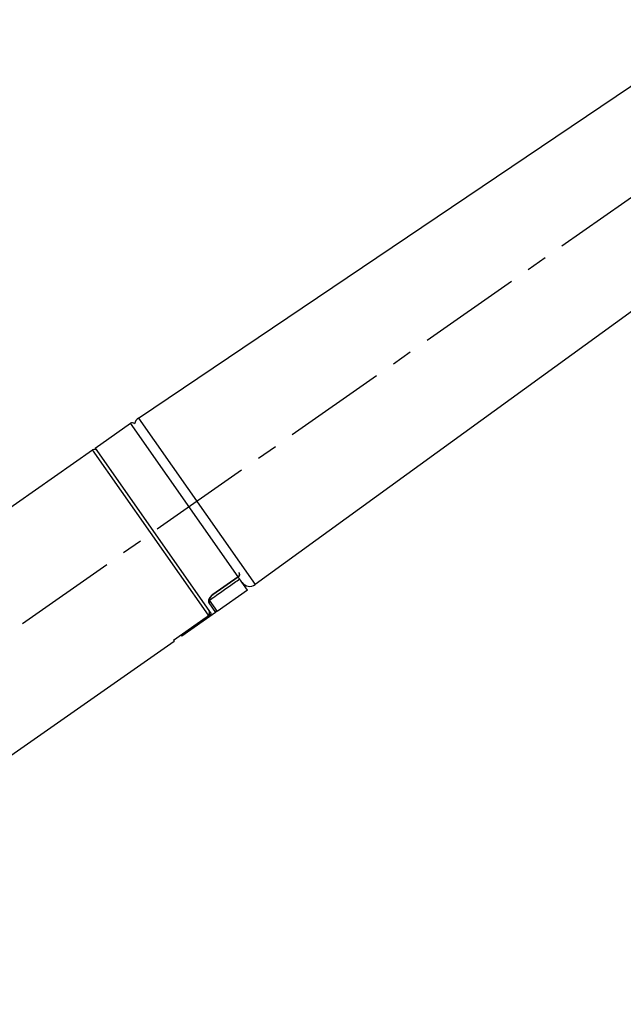
# Model space of a CAD drawing. Extents: x 0 to 190, y 0 to 260.
# Drawn here: x 63 to 92, y 149 to 197 of the extents above; entities that cross this region are included whole.
import ezdxf

# ---------------------------------------------------------------- set-up
doc = ezdxf.new("R2010")
doc.units = 0
doc.header["$LTSCALE"] = 4
doc.header["$MEASUREMENT"] = 0
doc.header["$PDMODE"] = 66
doc.header["$PDSIZE"] = -10
doc.linetypes.add('CENTER', pattern=[2, 1.25, -0.25, 0.25, -0.25])
doc.layers.get('0').update_dxf_attribs({"linetype": 'CONTINUOUS'})
doc.layers.get('DEFPOINTS').update_dxf_attribs({"linetype": 'CONTINUOUS'})
doc.layers.add('2', color=1, linetype='CENTER')
doc.layers.add('5', color=2, linetype='CONTINUOUS')
doc.styles.get("Standard").update_dxf_attribs({"font": 'Gulim.ttf'})
doc.dimstyles.get("Standard").update_dxf_attribs({"dimtxt": 0.18, "dimasz": 0.18, "dimexe": 0.18, "dimexo": 0.0625, "dimgap": 0.09, "dimtad": 0, "dimtih": 1, "dimtoh": 1, "dimdec": 4, "dimzin": 0, "dimtxsty": 'STANDARD', "dimcen": 0.09, "dimazin": 3, "dimtfac": 1, "dimtdec": 4, "dimtofl": 0, "dimtmove": 0, "dimatfit": 3, "dimtolj": 1, "dimtzin": 0})

# ---------------------------------------------------------------- blocks, each defined once
blk = doc.blocks.new('*D2')
at = {"linetype": 'BYBLOCK'}
blk.add_arc((38.631, 150.543), 28.158, 40.0887, 84.9113, dxfattribs=at)
for points in [[(41.11, 178.174), (41.147, 179.007), (38.631, 178.701)], [(60.503, 168.93), (59.842, 168.422), (61.696, 166.694)]]:
    blk.add_solid(points, dxfattribs=at)
at = {"layer": 'DEFPOINTS', "color": 0, "linetype": 'BYBLOCK'}
for p in [(100.903, 194.147), (38.631, 184.615), (55.445, 173.13), (36.756, 149.231), (38.631, 138.823)]:
    blk.add_point(p, dxfattribs=at)
at = {"linetype": 'BYBLOCK', "insert": (52.454, 177.099), "char_height": 2.5, "attachment_point": 5, "rotation": 332.5}
blk.add_mtext('\\A1;55°', dxfattribs=at)

msp = doc.modelspace()

# ---------------------------------------------------------------- linework, layer by layer
for p, q in [((68.60376, 177.56384), (97.31293, 196.92843)), ((98.827, 187.30686), (74.273, 169.46733)), ((66.5039, 176.10326), (68.22412, 177.30778)), ((73.44711, 169.84857), (68.22412, 177.30778)), ((68.60376, 177.56384), (74.273, 169.46733)), ((49.92723, 164.49615), (66.38103, 176.01723)), ((72.00722, 167.9822), (66.38103, 176.01723)), ((66.5039, 176.10326), (72.14545, 168.0463)), ((73.44711, 169.84857), (72.21838, 168.98821)), ((73.45539, 169.83675), (72.22666, 168.97638)), ((73.45539, 169.83675), (73.44711, 169.84857)), ((73.90114, 169.20015), (73.52053, 169.74371)), ((72.22666, 168.97638), (72.21838, 168.98821)), ((73.90114, 169.20015), (72.42805, 168.16573)), ((72.03173, 168.57483), (72.35433, 168.11411)), ((72.04767, 168.70897), (72.42805, 168.16573)), ((70.67098, 167.01386), (72.14545, 168.0463)), ((72.35433, 168.11411), (70.70783, 166.96122)), ((71.89971, 167.87422), (70.30236, 166.75575)), ((70.33922, 166.70311), (48.21028, 151.20827)), ((70.30236, 166.75575), (70.33922, 166.70311)), ((70.70783, 166.96122), (70.67098, 167.01386))]:
    msp.add_line(p, q)
for centre, radius, start, end in [((68.31016, 177.1849), 0.15, 44.795993, 125), ((68.85539, 177.19078), 0.45, 124, 167.185204), ((66.46707, 175.89436), 0.15, 35, 125), ((74.00849, 169.83139), 0.45, 215, 306), ((72.30271, 168.18783), 0.09, 305, 35)]:
    msp.add_arc(centre, radius, start, end)
at = {"extrusion": (0, 0, -1)}
for centre, major_axis, ratio, start_param, end_param in [((71.98598, 168.64017), (0.07372, 0.05162), 0.88637763, 0, 1.57079633), ((68.44613, 171.42039), (3.50018, 3.50018), 0.99999984, 1.55324106, 1.5840246)]:
    msp.add_ellipse(centre, major_axis=major_axis, ratio=ratio, start_param=start_param, end_param=end_param, dxfattribs=at)
for points, knots in [([(73.48198, 170.05473), (73.48511, 170.04817), (73.48793, 170.04145), (73.4904, 170.03463), (73.49796, 170.0138), (73.50246, 169.9915), (73.5029, 169.96935), (73.50326, 169.95086), (73.50077, 169.93199), (73.49496, 169.91442), (73.49304, 169.90862), (73.49076, 169.90294), (73.48812, 169.89744), (73.48434, 169.88957), (73.47978, 169.88202), (73.47451, 169.87506), (73.46866, 169.86733), (73.46187, 169.86023), (73.45438, 169.85408), (73.45203, 169.85216), (73.4496, 169.85032), (73.44711, 169.84857)], [0, 0, 0, 0, 0.09575412, 0.09575412, 0.09575412, 0.3911073, 0.3911073, 0.3911073, 0.63742982, 0.63742982, 0.63742982, 0.71753903, 0.71753903, 0.71753903, 0.8324482, 0.8324482, 0.8324482, 0.96019187, 0.96019187, 0.96019187, 1, 1, 1, 1]), ([(73.48273, 170.05515), (73.48499, 170.05078), (73.49602, 170.02798), (73.51046, 169.98458), (73.51232, 169.92646), (73.49519, 169.87835), (73.47443, 169.84914), (73.4582, 169.83987), (73.45456, 169.83808)], [0, 0, 0, 0, 0.06399462, 0.32920282, 0.58240958, 0.77125866, 0.95129627, 1, 1, 1, 1]), ([(72.04767, 168.70897), (72.1295, 168.76646), (72.21132, 168.82394), (72.29315, 168.88143), (72.62045, 169.11137), (72.94775, 169.34131), (73.27505, 169.57126), (73.35688, 169.62874), (73.43871, 169.68623), (73.52053, 169.74371)], [0, 0, 0, 0, 0.16666646, 0.16666646, 0.16666646, 0.83333232, 0.83333232, 0.83333232, 1, 1, 1, 1]), ([(73.52053, 169.74371), (73.51572, 169.75059), (73.50939, 169.75962), (73.50209, 169.77006), (73.49478, 169.78049), (73.48629, 169.79262), (73.47732, 169.80543), (73.47257, 169.81221), (73.46762, 169.81929), (73.46257, 169.82649)], [0, 0, 0, 0, 0.39509398, 0.39509398, 0.39509398, 0.79018793, 0.79018793, 0.79018793, 1, 1, 1, 1]), ([(72.21838, 168.98821), (72.21101, 168.98305), (72.20375, 168.97771), (72.19664, 168.97223), (72.16675, 168.9492), (72.1391, 168.92316), (72.11569, 168.89652), (72.11097, 168.89116), (72.1064, 168.88575), (72.10199, 168.88032), (72.07233, 168.8438), (72.04949, 168.80558), (72.03425, 168.76999), (72.03356, 168.76836), (72.03287, 168.76674), (72.03221, 168.76512), (72.01608, 168.72599), (72.0084, 168.68872), (72.00854, 168.6566), (72.00868, 168.62439), (72.01666, 168.59635), (72.03173, 168.57483)], [0, 0, 0, 0, 0.03999141, 0.03999141, 0.03999141, 0.21041978, 0.21041978, 0.21041978, 0.24428599, 0.24428599, 0.24428599, 0.47652863, 0.47652863, 0.47652863, 0.48696993, 0.48696993, 0.48696993, 0.74329138, 0.74329138, 0.74329138, 1, 1, 1, 1]), ([(72.22791, 168.97458), (72.21468, 168.96642), (72.17656, 168.94023), (72.12301, 168.88323), (72.07707, 168.81336), (72.05336, 168.74798), (72.05359, 168.71793), (72.05442, 168.70788)], [0, 0, 0, 0, 0.0977668, 0.29904453, 0.51571006, 0.75179447, 1, 1, 1, 1]), ([(72.00722, 167.9822), (72.01987, 167.99531), (72.03017, 168.01058), (72.04222, 168.03657), (72.04568, 168.04584), (72.05121, 168.06511), (72.05328, 168.0751), (72.05724, 168.10627), (72.05689, 168.1289), (72.04759, 168.1751), (72.03843, 168.19913), (72.02368, 168.22021)], [0, 0, 0, 0, 0.25, 0.25, 0.375, 0.375, 0.5, 0.5, 0.75, 0.75, 1, 1, 1, 1])]:
    msp.add_open_spline(points, degree=3, knots=knots)
at = {"layer": '2'}
msp.add_line((36.75587, 149.23064), (100.90288, 194.14685), dxfattribs=at)

# ---------------------------------------------------------------- dimensions: what is measured, and where the dimension line sits
at = {"layer": '5'}
dim = msp.add_angular_dim_2l(base=(55.4454, 173.1295), line1=((36.75587, 149.23064), (100.90288, 194.14685)), line2=((38.63065, 138.82292), (38.63065, 184.6147)), dimstyle='STANDARD', override={"dimtxt": 2.5, "dimasz": 2.5, "dimexe": 1, "dimexo": 0.5, "dimgap": 0.5, "dimtad": 1, "dimtih": 0, "dimtoh": 0, "dimzin": 8, "dimcen": 0, "dimclrd": 256, "dimclre": 256, "dimclrt": 256, "dimtofl": 1, "dimtzin": 8}, dxfattribs=at)
dim.commit()
dim.dimension.update_dxf_attribs({"geometry": '*D2', "text_midpoint": (52.45443, 177.09861)})

doc.saveas('drawing.dxf')
